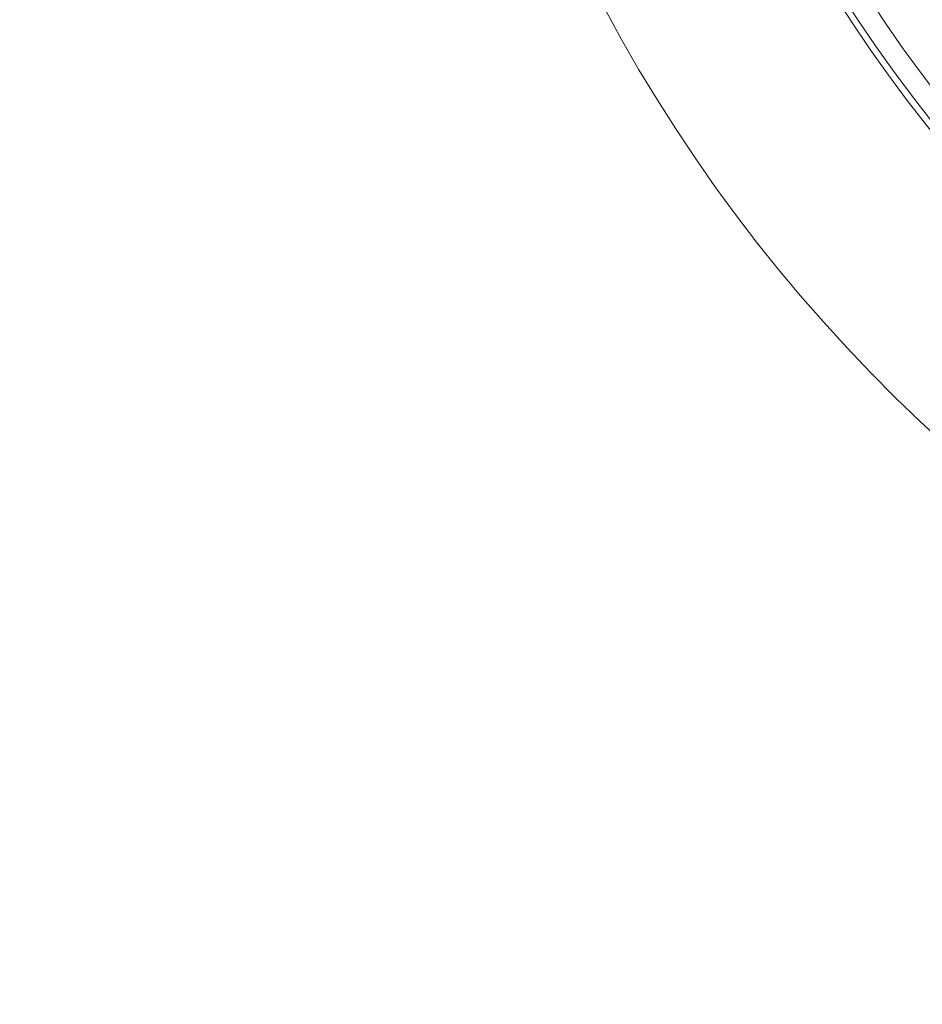
# Model space of a CAD drawing. Units: inches. Extents: x 0 to 33.4, y 0 to 8.5.
# Drawn here: x 5.4 to 6, y 1.6 to 2.3 of the extents above; entities that cross this region are included whole.
import ezdxf

# ---------------------------------------------------------------- set-up
doc = ezdxf.new("R2010")
doc.units = ezdxf.units.IN
doc.header["$MEASUREMENT"] = 0
doc.styles.add('SLDTEXTSTYLE0', font='TXT', dxfattribs={"width": 0.75})
doc.dimstyles.new('SLDDIMSTYLE2', dxfattribs={"dimtxt": 0.137795, "dimasz": 0.13, "dimexe": 0, "dimexo": 0.0625, "dimgap": 0.034449, "dimtad": 1, "dimlfac": 4, "dimrnd": 1e-09, "dimdsep": 46, "dimtxsty": 'SLDTEXTSTYLE0', "dimsah": 1, "dimcen": 0.09, "dimadec": 0, "dimazin": 2, "dimtfac": 1, "dimtmove": 0, "dimatfit": 0, "dimfxl": 0, "dimfrac": 2, "dimtolj": 1, "dimtzin": 12, "dimarcsym": 0})

# ---------------------------------------------------------------- blocks, each defined once
blk = doc.blocks.new('_D_2')
at = {"color": 7, "linetype": 'Continuous', "lineweight": 0}
for p, q in [((4.08272, 1.66479), (4.08272, 0.95367)), ((4.17652, 1.58458), (4.17652, 0.95367)), ((4.78137, 1.45853), (4.73939, 1.45853)), ((4.73939, 1.45853), (4.73939, 1.23978)), ((4.88319, 1.45853), (4.92517, 1.45853)), ((4.92517, 1.45853), (4.92517, 1.23978)), ((4.73939, 1.23978), (4.78137, 1.23978)), ((4.92517, 1.23978), (4.88319, 1.23978)), ((4.08272, 0.99304), (3.83272, 0.99304)), ((4.08272, 0.99304), (4.17652, 0.99304)), ((4.17652, 0.99304), (5.49757, 0.99304))]:
    blk.add_line(p, q, dxfattribs=at)
for points in [[(4.08272, 0.99304), (3.95272, 1.01304), (3.95272, 0.97304)], [(4.17652, 0.99304), (4.30652, 0.97304), (4.30652, 1.01304)]]:
    blk.add_solid(points, dxfattribs=at)
at = {"color": 7, "linetype": 'Continuous', "lineweight": 0, "attachment_point": 1, "style": 'SLDTEXTSTYLE0'}
for s, insert, char_height in [('0.38', (4.34105, 1.41741), 0.137795), ('1', (4.78137, 1.41741), 0.1378), ('MIN', (5.01883, 1.41741), 0.137795), ('1.0 [3.2] MAX', (4.34105, 1.17067), 0.1377953)]:
    blk.add_mtext(s, dxfattribs=dict(at, insert=insert, char_height=char_height))

msp = doc.modelspace()

# ---------------------------------------------------------------- linework, layer by layer
at = {"color": 7, "linetype": 'Continuous', "lineweight": 15}
for radius, start, end in [(1.14665, 182.41058, 263.56363), (0.99902, 182.76708, 267.23292), (0.99442, 182.77989, 267.22011), (0.97939, 185.99021, 264.00979)]:
    msp.add_arc((6.80054, 2.85082), radius, start, end, dxfattribs=at)

# ---------------------------------------------------------------- dimensions: what is measured, and where the dimension line sits
at = {"color": 7, "linetype": 'Continuous', "lineweight": 0}
dim = msp.add_linear_dim(base=(4.17652, 0.99304), p1=(4.08272, 1.70416), p2=(4.17652, 1.62395), text='<> MIN\\P1.0 [3.2] MAX', dimstyle='SLDDIMSTYLE2', dxfattribs=at)
dim.commit()
dim.dimension.update_dxf_attribs({"geometry": '_D_2', "text_midpoint": (4.91931, 0.99304), "dimtype": 160})

doc.saveas('drawing.dxf')
